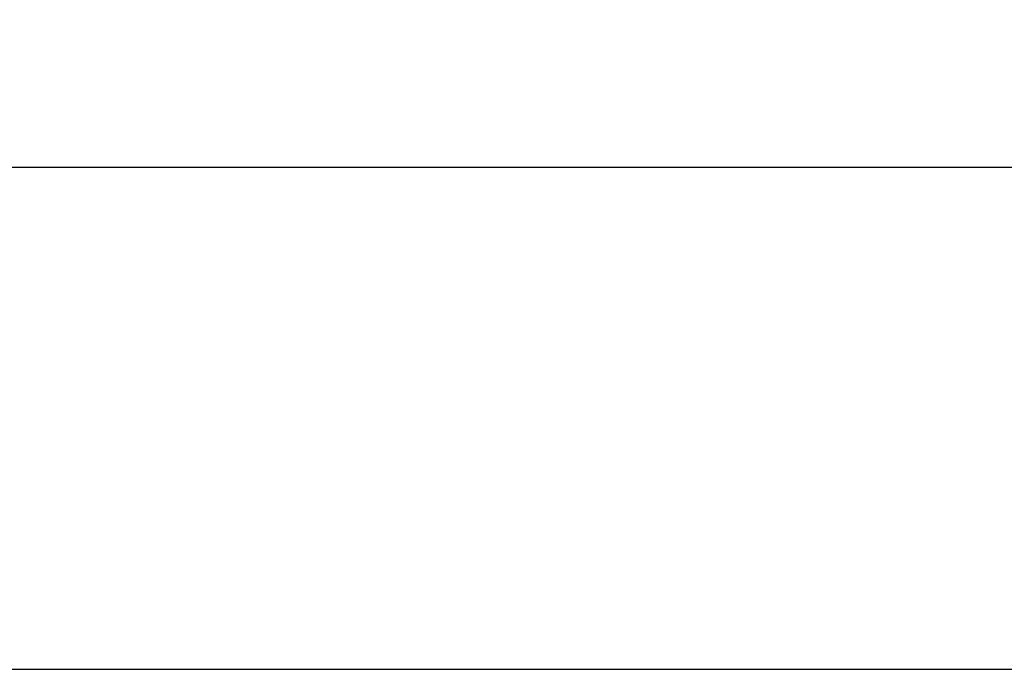
# Model space of a CAD drawing. Extents: x 47 to 1159, y 10 to 628.
# Drawn here: x 125 to 199, y 10 to 59 of the extents above; entities that cross this region are included whole.
import ezdxf

# ---------------------------------------------------------------- set-up
doc = ezdxf.new("R2010")
doc.units = 0
doc.layers.add('5', color=7, linetype='CONTINUOUS')
doc.styles.get("Standard").update_dxf_attribs({"font": 'monotxt.shx'})
doc.dimstyles.new('DSTYLE1', dxfattribs={"dimtxt": 3, "dimasz": 3, "dimexe": 3, "dimexo": 0, "dimgap": 2, "dimtad": 1, "dimzin": 3, "dimcen": 0.09, "dimazin": 3, "dimtp": 1, "dimtm": 1, "dimtfac": 1, "dimtofl": 0, "dimtmove": 0, "dimatfit": 3})

# ---------------------------------------------------------------- blocks, each defined once
blk = doc.blocks.new('_AH1')
at = {"color": 0, "linetype": 'CONTINUOUS'}
for p, q in [((-1, 0.166667), (0, 0)), ((-1, 0.166667), (-1, -0.166667)), ((0, 0), (-1, -0.166667)), ((0, 0), (-1, 0))]:
    blk.add_line(p, q, dxfattribs=at)
blk = doc.blocks.new('*D7397')
at = {"layer": '5', "color": 1, "linetype": 'CONTINUOUS'}
for p, q in [((98.617628, 102.83084), (98.617628, 44.732328)), ((414.96846, 101.82305), (414.96846, 44.732328)), ((98.617628, 47.732328), (256.79305, 47.732328)), ((414.96846, 47.732328), (256.79305, 47.732328))]:
    blk.add_line(p, q, dxfattribs=at)
at = {"layer": '5', "color": 1, "xscale": 3, "yscale": 3, "zscale": 3, "rotation": 180}
blk.add_blockref('_AH1', (98.617628, 47.732328), dxfattribs=at)
at = {"layer": '5', "color": 1, "xscale": 3, "yscale": 3, "zscale": 3}
blk.add_blockref('_AH1', (414.96846, 47.732328), dxfattribs=at)
at = {"layer": '5', "color": 1, "linetype": 'CONTINUOUS'}
blk.add_text('316', height=3, rotation=360, dxfattribs=at).set_placement((252.29305, 49.733328))

msp = doc.modelspace()

# ---------------------------------------------------------------- linework, layer by layer
at = {"color": 3, "linetype": 'CONTINUOUS'}
msp.add_line((47.07875, 9.78753), (466.50762, 9.78753), dxfattribs=at)

# ---------------------------------------------------------------- dimensions: what is measured, and where the dimension line sits
at = {"layer": '5', "color": 1, "linetype": 'CONTINUOUS'}
dim = msp.add_linear_dim(base=(98.61763, 47.73233), p1=(414.96846, 101.82305), p2=(98.61763, 102.83084), dimstyle='DSTYLE1', override={"dimblk": '_AH1', "dimsah": 0}, dxfattribs=at)
dim.commit()
dim.dimension.update_dxf_attribs({"geometry": '*D7397', "text_midpoint": (256.79305, 51.23333), "dimtype": 128})

doc.saveas('drawing.dxf')
